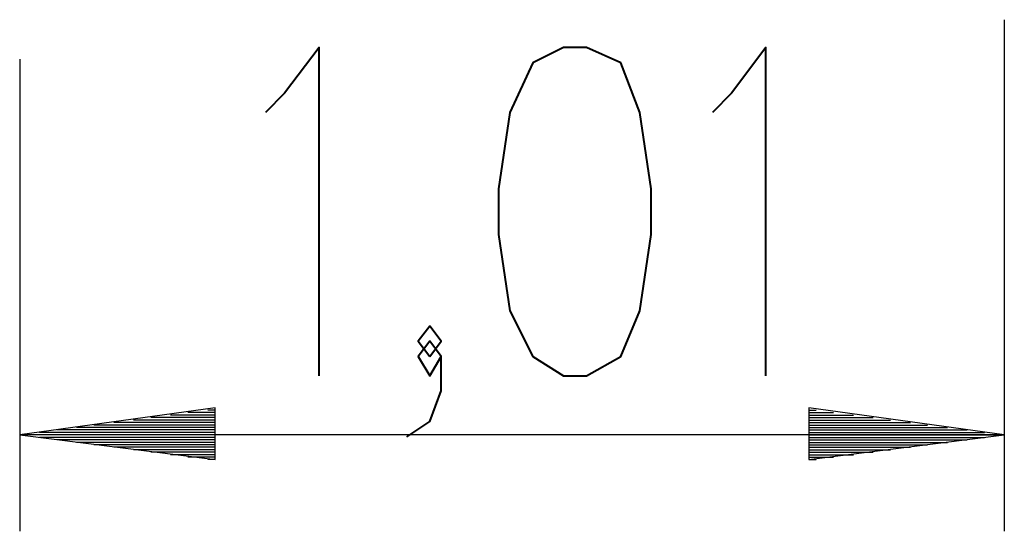
# Model space of a CAD drawing. Units: inches. Extents: x 407 to 434, y 269.8 to 324.
# Drawn here: x 416.5 to 426.6, y 269.8 to 275.1 of the extents above; entities that cross this region are included whole.
import ezdxf

# ---------------------------------------------------------------- set-up
doc = ezdxf.new("R2010")
doc.units = ezdxf.units.IN
doc.header["$MEASUREMENT"] = 0
doc.layers.add('Ebene 1', color=7, linetype='Continuous')

# ---------------------------------------------------------------- blocks, each defined once
blk = doc.blocks.new('block 2')
at = {"layer": 'Ebene 1', "color": 179, "lineweight": 25, "true_color": 0x1a171b}
for points in [[(426.595, 275.056), (426.595, 269.799)], [(416.487, 274.65), (416.487, 269.799)], [(418.493, 271.068), (416.487, 270.789)], [(418.493, 271.043), (418.417, 271.043)], [(418.493, 271.043), (418.417, 271.043)], [(418.493, 270.535), (418.493, 271.068)], [(426.595, 270.789), (424.589, 271.068)], [(424.589, 271.068), (424.589, 270.535)], [(424.589, 271.043), (424.665, 271.043)], [(424.589, 271.043), (424.665, 271.043)], [(418.493, 270.942), (417.655, 270.942)], [(418.493, 270.967), (417.833, 270.967)], [(418.493, 270.992), (418.036, 270.992)], [(418.493, 271.018), (418.214, 271.018)], [(424.589, 271.018), (424.843, 271.018)], [(424.589, 270.992), (425.046, 270.992)], [(424.589, 270.967), (425.249, 270.967)], [(424.589, 270.942), (425.427, 270.942)], [(418.493, 270.84), (416.868, 270.84)], [(418.493, 270.865), (417.071, 270.865)], [(418.493, 270.891), (417.248, 270.891)], [(418.493, 270.916), (417.452, 270.916)], [(424.589, 270.916), (425.631, 270.916)], [(424.589, 270.891), (425.808, 270.891)], [(424.589, 270.865), (426.012, 270.865)], [(424.589, 270.84), (426.214, 270.84)], [(426.595, 270.789), (416.487, 270.789)], [(416.487, 270.789), (418.493, 270.535)], [(418.493, 270.789), (416.487, 270.789)], [(418.493, 270.789), (416.487, 270.789)], [(418.493, 270.814), (416.69, 270.814)], [(418.493, 270.764), (416.69, 270.764)], [(418.493, 270.738), (416.868, 270.738)], [(424.589, 270.814), (426.393, 270.814)], [(424.589, 270.535), (426.595, 270.789)], [(424.589, 270.789), (426.595, 270.789)], [(424.589, 270.789), (426.595, 270.789)], [(424.589, 270.764), (426.393, 270.764)], [(424.589, 270.738), (426.214, 270.738)], [(418.493, 270.713), (417.071, 270.713)], [(418.493, 270.687), (417.248, 270.687)], [(418.493, 270.662), (417.452, 270.662)], [(418.493, 270.637), (417.655, 270.637)], [(424.589, 270.713), (426.012, 270.713)], [(424.589, 270.687), (425.808, 270.687)], [(424.589, 270.662), (425.631, 270.662)], [(424.589, 270.637), (425.427, 270.637)], [(418.493, 270.611), (417.833, 270.611)], [(418.493, 270.586), (418.036, 270.586)], [(418.493, 270.561), (418.214, 270.561)], [(418.493, 270.535), (418.417, 270.535)], [(418.493, 270.535), (418.417, 270.535)], [(424.589, 270.611), (425.249, 270.611)], [(424.589, 270.586), (425.046, 270.586)], [(424.589, 270.561), (424.843, 270.561)], [(424.589, 270.535), (424.665, 270.535)], [(424.589, 270.535), (424.665, 270.535)]]:
    blk.add_lwpolyline(points, dxfattribs=at)
at = {"layer": 'Ebene 1', "color": 179, "lineweight": 40, "true_color": 0x1a171b}
for points in [[(419.56, 271.398), (419.56, 274.77), (419.207, 274.3), (419.011, 274.104)], [(422.069, 271.398), (422.305, 271.398), (422.657, 271.594), (422.854, 272.064), (422.971, 272.849), (422.971, 273.319), (422.854, 274.104), (422.657, 274.613), (422.305, 274.77), (422.069, 274.77), (421.755, 274.613), (421.52, 274.104), (421.403, 273.319), (421.403, 272.849), (421.52, 272.064), (421.755, 271.594), (422.069, 271.398)], [(424.148, 271.398), (424.148, 274.77), (423.795, 274.3), (423.599, 274.104)], [(420.697, 271.594), (420.814, 271.751), (420.697, 271.908), (420.579, 271.751), (420.697, 271.594)], [(420.462, 270.77), (420.697, 270.927), (420.814, 271.241), (420.814, 271.594), (420.697, 271.751), (420.579, 271.594), (420.697, 271.398), (420.814, 271.594)]]:
    blk.add_lwpolyline(points, dxfattribs=at)

msp = doc.modelspace()

# ---------------------------------------------------------------- block references
at = {"layer": 'Ebene 1'}
msp.add_blockref('block 2', (0, 0), dxfattribs=at)

doc.saveas('drawing.dxf')
